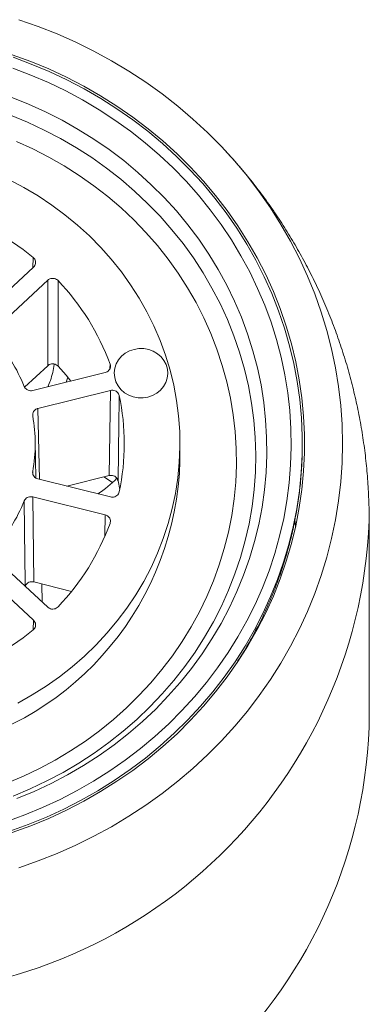
# Model space of a CAD drawing. Units: millimetres. Extents: x -107 to 378, y -53 to 291.
# Drawn here: x -79 to -71, y 215 to 237 of the extents above; entities that cross this region are included whole.
import ezdxf

# ---------------------------------------------------------------- set-up
doc = ezdxf.new("R2010")
doc.units = ezdxf.units.MM

msp = doc.modelspace()

# ---------------------------------------------------------------- linework, layer by layer
at = {"color": 8, "linetype": 'Continuous', "lineweight": 0}
for p, q in [((-78.823, 231.669), (-78.817, 231.899)), ((-77.092, 229.404), (-77.09, 229.505)), ((-78.036, 229.206), (-78.074, 229.097)), ((-78.711, 228.507), (-78.678, 226.913)), ((-78.827, 227.09), (-78.826, 227.049)), ((-77.232, 226.968), (-77.037, 226.84)), ((-77.211, 225.645), (-77.2, 226.114)), ((-78.815, 223.532), (-78.809, 223.746))]:
    msp.add_line(p, q, dxfattribs=at)
at = {"color": 7, "linetype": 'Continuous', "lineweight": 0}
for p, q in [((-78.809, 231.682), (-80, 230.577)), ((-79.682, 230.282), (-78.491, 231.387)), ((-78.492, 229.467), (-78.491, 231.387)), ((-79.011, 228.985), (-78.492, 229.467)), ((-77.2, 229.314), (-78.827, 228.91)), ((-78.711, 228.507), (-77.083, 228.911)), ((-77.11, 226.998), (-77.083, 228.911)), ((-78.755, 226.94), (-78.771, 227.778)), ((-75.52, 227.339), (-75.52, 227.714)), ((-77.083, 226.517), (-78.711, 226.922)), ((-78.064, 226.761), (-77.11, 226.998)), ((-76.912, 226.882), (-76.874, 226.682)), ((-78.827, 226.519), (-77.2, 226.114)), ((-78.827, 226.519), (-78.806, 224.607)), ((-72.924, 225.846), (-72.938, 226.012)), ((-71.27, 221.346), (-71.27, 225.988)), ((-78.491, 224.041), (-79.682, 225.146)), ((-80, 224.851), (-78.809, 223.746)), ((-78.806, 224.607), (-77.955, 224.395)), ((-78.615, 224.156), (-78.624, 224.562)), ((-78.615, 224.156), (-78.624, 224.562))]:
    msp.add_line(p, q, dxfattribs=at)
at = {"color": 7, "linetype": 'Continuous', "lineweight": 0, "flags": 128}
for points in [[(-79.139, 218.185), (-78.706, 218.337), (-78.281, 218.505), (-77.863, 218.69), (-77.454, 218.891), (-77.055, 219.108), (-76.667, 219.341), (-76.289, 219.589), (-75.923, 219.851), (-75.569, 220.128), (-75.228, 220.418), (-74.901, 220.721), (-74.588, 221.037), (-74.29, 221.365), (-74.007, 221.705), (-73.739, 222.055), (-73.489, 222.415), (-73.254, 222.785), (-73.037, 223.164), (-72.838, 223.551), (-72.656, 223.946), (-72.493, 224.347), (-72.348, 224.755), (-72.222, 225.168), (-72.115, 225.585), (-72.027, 226.006), (-71.959, 226.43), (-71.91, 226.857), (-71.88, 227.285), (-71.87, 227.714), (-71.88, 228.143), (-71.91, 228.571), (-71.959, 228.998), (-72.027, 229.422), (-72.115, 229.843), (-72.222, 230.261), (-72.348, 230.673), (-72.493, 231.081), (-72.656, 231.482), (-72.838, 231.877), (-73.037, 232.264), (-73.254, 232.643), (-73.489, 233.013), (-73.739, 233.373), (-74.007, 233.724), (-74.29, 234.063), (-74.588, 234.391), (-74.901, 234.707), (-75.228, 235.01), (-75.569, 235.301), (-75.923, 235.577), (-76.289, 235.84), (-76.667, 236.087), (-77.055, 236.32), (-77.454, 236.537), (-77.863, 236.738), (-78.281, 236.923), (-78.706, 237.092), (-79.139, 237.243)], [(-79.339, 219.006), (-78.927, 219.155), (-78.522, 219.321), (-78.126, 219.504), (-77.739, 219.702), (-77.362, 219.917), (-76.995, 220.146), (-76.639, 220.39), (-76.296, 220.649), (-75.965, 220.921), (-75.648, 221.207), (-75.344, 221.506), (-75.056, 221.816), (-74.782, 222.138), (-74.524, 222.471), (-74.281, 222.815), (-74.056, 223.168), (-73.848, 223.53), (-73.657, 223.9), (-73.484, 224.277), (-73.329, 224.661), (-73.192, 225.051), (-73.075, 225.447), (-72.976, 225.847), (-72.897, 226.25), (-72.836, 226.657), (-72.796, 227.065), (-72.775, 227.475), (-72.773, 227.885), (-72.791, 228.295), (-72.828, 228.704), (-72.885, 229.11), (-72.962, 229.514), (-73.057, 229.915), (-73.172, 230.311), (-73.305, 230.702), (-73.457, 231.087), (-73.627, 231.466), (-73.815, 231.837), (-74.02, 232.201), (-74.243, 232.555), (-74.482, 232.9), (-74.738, 233.235), (-75.009, 233.559), (-75.295, 233.872), (-75.596, 234.172), (-75.911, 234.46), (-76.24, 234.735), (-76.581, 234.996), (-76.935, 235.242), (-77.3, 235.474), (-77.675, 235.691), (-78.061, 235.892), (-78.456, 236.077), (-78.859, 236.246), (-79.27, 236.398)], [(-79.287, 218.974), (-78.873, 219.125), (-78.467, 219.293), (-78.07, 219.478), (-77.681, 219.679), (-77.303, 219.895), (-76.935, 220.127), (-76.579, 220.374), (-76.235, 220.635), (-75.904, 220.91), (-75.586, 221.198), (-75.282, 221.499), (-74.993, 221.813), (-74.719, 222.137), (-74.461, 222.473), (-74.219, 222.819), (-73.994, 223.175), (-73.786, 223.539), (-73.595, 223.911), (-73.423, 224.291), (-73.269, 224.678), (-73.133, 225.071), (-73.016, 225.469), (-72.919, 225.871), (-72.841, 226.277), (-72.782, 226.685), (-72.742, 227.096), (-72.723, 227.508), (-72.723, 227.92), (-72.742, 228.332), (-72.782, 228.743), (-72.841, 229.151), (-72.919, 229.557), (-73.016, 229.959), (-73.133, 230.357), (-73.269, 230.75), (-73.423, 231.137), (-73.595, 231.517), (-73.786, 231.889), (-73.994, 232.254), (-74.219, 232.609), (-74.461, 232.955), (-74.719, 233.291), (-74.993, 233.616), (-75.282, 233.929), (-75.586, 234.23), (-75.904, 234.518), (-76.235, 234.793), (-76.579, 235.054), (-76.935, 235.301), (-77.303, 235.533), (-77.681, 235.749), (-78.07, 235.95), (-78.467, 236.135), (-78.873, 236.303), (-79.287, 236.455)], [(-79.413, 219.227), (-79.005, 219.375), (-78.606, 219.54), (-78.214, 219.722), (-77.832, 219.919), (-77.46, 220.132), (-77.099, 220.361), (-76.748, 220.604), (-76.41, 220.862), (-76.085, 221.133), (-75.774, 221.418), (-75.476, 221.716), (-75.193, 222.025), (-74.925, 222.346), (-74.674, 222.678), (-74.438, 223.02), (-74.219, 223.371), (-74.018, 223.731), (-73.834, 224.099), (-73.668, 224.474), (-73.52, 224.856), (-73.391, 225.244), (-73.281, 225.637), (-73.19, 226.033), (-73.119, 226.434), (-73.066, 226.836), (-73.034, 227.241), (-73.021, 227.646), (-73.027, 228.052), (-73.053, 228.457), (-73.099, 228.861), (-73.164, 229.262), (-73.249, 229.66), (-73.352, 230.054), (-73.475, 230.443), (-73.617, 230.827), (-73.776, 231.205), (-73.954, 231.575), (-74.15, 231.938), (-74.363, 232.293), (-74.593, 232.638), (-74.84, 232.973), (-75.102, 233.297), (-75.38, 233.611), (-75.673, 233.912), (-75.98, 234.201), (-76.301, 234.477), (-76.634, 234.74), (-76.98, 234.988), (-77.338, 235.221), (-77.707, 235.44), (-78.086, 235.642), (-78.474, 235.829), (-78.871, 236), (-79.276, 236.154)], [(-79.184, 219.739), (-78.796, 219.901), (-78.417, 220.079), (-78.047, 220.273), (-77.687, 220.483), (-77.339, 220.709), (-77.001, 220.949), (-76.676, 221.203), (-76.365, 221.47), (-76.066, 221.751), (-75.782, 222.045), (-75.513, 222.35), (-75.26, 222.666), (-75.022, 222.993), (-74.801, 223.33), (-74.597, 223.675), (-74.411, 224.03), (-74.242, 224.391), (-74.092, 224.76), (-73.96, 225.135), (-73.846, 225.514), (-73.752, 225.899), (-73.677, 226.287), (-73.622, 226.678), (-73.586, 227.07), (-73.57, 227.464), (-73.573, 227.858), (-73.596, 228.252), (-73.638, 228.644), (-73.7, 229.034), (-73.781, 229.421), (-73.882, 229.804), (-74.001, 230.182), (-74.14, 230.555), (-74.296, 230.921), (-74.471, 231.28), (-74.663, 231.632), (-74.873, 231.975), (-75.1, 232.308), (-75.343, 232.632), (-75.601, 232.944), (-75.875, 233.246), (-76.164, 233.535), (-76.467, 233.811), (-76.783, 234.075), (-77.113, 234.324), (-77.454, 234.559), (-77.806, 234.779), (-78.169, 234.984), (-78.542, 235.173), (-78.924, 235.346), (-79.314, 235.503)], [(-79.264, 219.797), (-78.882, 219.957), (-78.508, 220.135), (-78.144, 220.328), (-77.79, 220.537), (-77.447, 220.761), (-77.115, 220.999), (-76.796, 221.252), (-76.49, 221.519), (-76.198, 221.798), (-75.92, 222.09), (-75.658, 222.393), (-75.411, 222.708), (-75.18, 223.033), (-74.966, 223.368), (-74.769, 223.711), (-74.59, 224.063), (-74.428, 224.422), (-74.285, 224.788), (-74.161, 225.16), (-74.056, 225.537), (-73.969, 225.917), (-73.902, 226.302), (-73.855, 226.688), (-73.827, 227.076), (-73.819, 227.466), (-73.83, 227.855), (-73.861, 228.243), (-73.912, 228.629), (-73.982, 229.013), (-74.072, 229.393), (-74.18, 229.769), (-74.308, 230.139), (-74.454, 230.504), (-74.618, 230.862), (-74.801, 231.213), (-75.001, 231.555), (-75.217, 231.888), (-75.451, 232.211), (-75.701, 232.524), (-75.966, 232.826), (-76.246, 233.116), (-76.54, 233.393), (-76.848, 233.657), (-77.17, 233.908), (-77.503, 234.144), (-77.848, 234.365), (-78.204, 234.572), (-78.57, 234.762), (-78.945, 234.937), (-79.328, 235.095)], [(-79.408, 220.082), (-79.037, 220.24), (-78.674, 220.414), (-78.321, 220.604), (-77.978, 220.81), (-77.645, 221.03), (-77.325, 221.265), (-77.017, 221.515), (-76.723, 221.777), (-76.442, 222.052), (-76.176, 222.34), (-75.925, 222.638), (-75.69, 222.948), (-75.471, 223.268), (-75.269, 223.597), (-75.084, 223.935), (-74.917, 224.281), (-74.767, 224.633), (-74.637, 224.992), (-74.525, 225.356), (-74.432, 225.725), (-74.358, 226.098), (-74.303, 226.473), (-74.268, 226.85), (-74.253, 227.229), (-74.257, 227.608), (-74.28, 227.986), (-74.324, 228.363), (-74.386, 228.737), (-74.468, 229.108), (-74.569, 229.475), (-74.689, 229.837), (-74.827, 230.193), (-74.984, 230.543), (-75.159, 230.886), (-75.351, 231.22), (-75.56, 231.545), (-75.786, 231.861), (-76.028, 232.166), (-76.285, 232.461), (-76.557, 232.743), (-76.844, 233.013), (-77.144, 233.27), (-77.457, 233.513), (-77.782, 233.742), (-78.119, 233.957), (-78.467, 234.156), (-78.824, 234.339), (-79.191, 234.507)], [(-79.159, 221.885), (-78.837, 222.067), (-78.527, 222.264), (-78.227, 222.475), (-77.94, 222.701), (-77.666, 222.94), (-77.406, 223.192), (-77.16, 223.457), (-76.929, 223.732), (-76.714, 224.019), (-76.515, 224.315), (-76.333, 224.621), (-76.169, 224.935), (-76.022, 225.256), (-75.894, 225.584), (-75.784, 225.918), (-75.693, 226.257), (-75.621, 226.599), (-75.568, 226.945), (-75.535, 227.293), (-75.521, 227.641), (-75.526, 227.99), (-75.552, 228.339), (-75.596, 228.685), (-75.66, 229.029), (-75.744, 229.369), (-75.846, 229.705), (-75.966, 230.036), (-76.106, 230.36), (-76.263, 230.677), (-76.437, 230.987), (-76.629, 231.287), (-76.837, 231.578), (-77.062, 231.858), (-77.301, 232.127), (-77.556, 232.384), (-77.824, 232.629), (-78.106, 232.86), (-78.4, 233.078), (-78.707, 233.281), (-79.024, 233.469), (-79.351, 233.642)], [(-78.257, 231.38), (-78.257, 231.257), (-78.257, 230.765), (-78.258, 229.459)], [(-76.24, 228.761), (-76.349, 228.743), (-76.46, 228.745), (-76.568, 228.765), (-76.671, 228.804), (-76.764, 228.859), (-76.845, 228.929), (-76.91, 229.012), (-76.958, 229.105), (-76.987, 229.204), (-76.995, 229.306), (-76.983, 229.409), (-76.951, 229.507), (-76.9, 229.598), (-76.832, 229.679), (-76.749, 229.747), (-76.654, 229.8), (-76.55, 229.835), (-76.441, 229.853), (-76.331, 229.851), (-76.222, 229.831), (-76.119, 229.792), (-76.026, 229.737), (-75.946, 229.666), (-75.88, 229.583), (-75.832, 229.491), (-75.804, 229.392), (-75.795, 229.289), (-75.807, 229.187), (-75.839, 229.089), (-75.89, 228.998), (-75.958, 228.917), (-76.041, 228.849), (-76.136, 228.796), (-76.24, 228.761)], [(-78.258, 229.459), (-78.079, 229.257), (-77.969, 229.123)], [(-76.885, 228.797), (-76.887, 228.674), (-76.894, 228.184), (-76.912, 226.882)], [(-78.997, 224.516), (-78.998, 224.638), (-79.004, 225.127), (-79.019, 226.427)]]:
    msp.add_lwpolyline(points, dxfattribs=at)
at = {"color": 7, "linetype": 'Continuous', "lineweight": 0}
for centre, radius, start, end in [((-82.669, 227.133), 6.128, 51.0537, 72.6255), ((-82.231, 227.605), 5.481, 20.2869, 43.5334), ((-82.409, 227.64), 3.653, 21.8711, 41.9489), ((-81.938, 227.714), 5.167, 347.908, 12.092), ((-82.214, 227.714), 3.443, 349.5552, 10.4448), ((-82.343, 227.515), 6.825, 282.2561, 358.5224), ((-78.574, 228.503), 2.264, 302.2165, 316.284), ((-82.409, 227.788), 3.653, 318.0511, 338.1289), ((-82.231, 227.824), 5.481, 316.4666, 339.7131), ((-82.669, 228.296), 6.129, 287.3757, 308.9457), ((-82.367, 221.781), 11.105, 267.9181, 357.7543)]:
    msp.add_arc(centre, radius, start, end, dxfattribs=at)
at = {"color": 8, "linetype": 'Continuous', "lineweight": 0}
msp.add_arc((-82.367, 226.423), 11.105, 267.918, 357.7519, dxfattribs=at)
at = {"color": 7, "linetype": 'Continuous', "lineweight": 0}
for points, knots in [([(-71.27, 225.987), (-71.27, 225.989), (-71.267, 226.146), (-71.278, 226.459), (-71.302, 226.925), (-71.347, 227.389), (-71.408, 227.85), (-71.486, 228.309), (-71.582, 228.763), (-71.694, 229.213), (-71.823, 229.658), (-71.969, 230.097), (-72.13, 230.53), (-72.307, 230.955), (-72.5, 231.373), (-72.708, 231.782), (-72.931, 232.182), (-73.169, 232.572), (-73.42, 232.953), (-73.685, 233.323), (-73.963, 233.681), (-74.247, 234.021), (-74.445, 234.236), (-74.54, 234.34)], [0, 0, 0, 0, 0.000591, 0.051469, 0.102312, 0.15311, 0.203858, 0.254547, 0.305169, 0.355718, 0.406186, 0.456566, 0.506853, 0.557037, 0.607113, 0.657075, 0.706915, 0.756628, 0.806206, 0.855646, 0.90494, 0.954084, 1, 1, 1, 1]), ([(-78.817, 231.899), (-78.804, 231.886), (-78.779, 231.862), (-78.762, 231.813), (-78.761, 231.763), (-78.777, 231.717), (-78.799, 231.693), (-78.809, 231.682)], [0, 0, 0, 0, 0.2060883, 0.4121191, 0.6182381, 0.8243072, 1, 1, 1, 1]), ([(-78.491, 231.387), (-78.477, 231.398), (-78.449, 231.419), (-78.395, 231.432), (-78.341, 231.429), (-78.292, 231.411), (-78.268, 231.39), (-78.257, 231.38)], [0, 0, 0, 0, 0.20606, 0.412145, 0.618223, 0.824286, 1, 1, 1, 1]), ([(-78.258, 229.459), (-78.271, 229.47), (-78.298, 229.493), (-78.35, 229.51), (-78.404, 229.511), (-78.455, 229.496), (-78.48, 229.476), (-78.492, 229.467)], [0, 0, 0, 0, 0.205244, 0.410527, 0.615793, 0.821064, 1, 1, 1, 1]), ([(-78.345, 229.506), (-78.346, 229.503), (-78.351, 229.439), (-78.378, 229.315), (-78.424, 229.147), (-78.467, 229.042), (-78.486, 228.994)], [0, 0, 0, 0, 0.017409, 0.365837, 0.713984, 1, 1, 1, 1]), ([(-77.09, 229.505), (-77.086, 229.489), (-77.077, 229.456), (-77.088, 229.406), (-77.115, 229.362), (-77.154, 229.329), (-77.185, 229.319), (-77.2, 229.314)], [0, 0, 0, 0, 0.206067, 0.412119, 0.618208, 0.824292, 1, 1, 1, 1]), ([(-78.827, 228.91), (-78.845, 228.907), (-78.881, 228.901), (-78.934, 228.915), (-78.98, 228.942), (-79.007, 228.974), (-79.016, 228.996), (-79.019, 229.001)], [0, 0, 0, 0, 0.22817, 0.456329, 0.684512, 0.912662, 1, 1, 1, 1]), ([(-77.083, 228.911), (-77.065, 228.914), (-77.03, 228.919), (-76.976, 228.906), (-76.931, 228.878), (-76.898, 228.84), (-76.889, 228.81), (-76.885, 228.797)], [0, 0, 0, 0, 0.206073, 0.412153, 0.618209, 0.824264, 1, 1, 1, 1]), ([(-78.827, 228.338), (-78.829, 228.355), (-78.831, 228.388), (-78.812, 228.437), (-78.778, 228.476), (-78.741, 228.498), (-78.718, 228.505), (-78.711, 228.507)], [0, 0, 0, 0, 0.228206, 0.456361, 0.68449, 0.912659, 1, 1, 1, 1]), ([(-74.225, 222.826), (-74.199, 222.866), (-74.098, 223.019), (-73.939, 223.292), (-73.749, 223.645), (-73.575, 224.006), (-73.418, 224.373), (-73.278, 224.745), (-73.154, 225.123), (-73.047, 225.505), (-72.957, 225.891), (-72.885, 226.281), (-72.829, 226.672), (-72.792, 227.066), (-72.773, 227.416), (-72.773, 227.636), (-72.773, 227.724)], [0, 0, 0, 0, 0.027914, 0.104947, 0.181916, 0.258826, 0.335675, 0.412468, 0.489206, 0.565895, 0.642539, 0.719144, 0.795713, 0.872254, 0.948774, 1, 1, 1, 1]), ([(-78.711, 226.922), (-78.728, 226.927), (-78.762, 226.939), (-78.801, 226.975), (-78.825, 227.021), (-78.831, 227.061), (-78.828, 227.084), (-78.827, 227.09)], [0, 0, 0, 0, 0.2281678, 0.4563359, 0.6844817, 0.9126385, 1, 1, 1, 1]), ([(-76.912, 226.882), (-76.917, 226.898), (-76.927, 226.931), (-76.963, 226.969), (-77.01, 226.995), (-77.062, 227.006), (-77.095, 227), (-77.11, 226.998)], [0, 0, 0, 0, 0.205222, 0.410537, 0.615816, 0.821078, 1, 1, 1, 1]), ([(-76.885, 226.632), (-76.89, 226.616), (-76.901, 226.583), (-76.937, 226.545), (-76.984, 226.519), (-77.035, 226.509), (-77.068, 226.515), (-77.083, 226.517)], [0, 0, 0, 0, 0.206069, 0.412169, 0.618224, 0.824285, 1, 1, 1, 1]), ([(-79.019, 226.427), (-79.011, 226.442), (-78.995, 226.472), (-78.953, 226.505), (-78.902, 226.523), (-78.858, 226.525), (-78.834, 226.52), (-78.827, 226.519)], [0, 0, 0, 0, 0.228142, 0.456321, 0.684473, 0.912639, 1, 1, 1, 1]), ([(-77.2, 226.114), (-77.183, 226.108), (-77.149, 226.096), (-77.11, 226.06), (-77.085, 226.015), (-77.078, 225.967), (-77.086, 225.937), (-77.09, 225.923)], [0, 0, 0, 0, 0.20608, 0.412162, 0.618222, 0.824292, 1, 1, 1, 1]), ([(-78.806, 224.607), (-78.824, 224.609), (-78.859, 224.615), (-78.913, 224.602), (-78.958, 224.574), (-78.985, 224.542), (-78.994, 224.521), (-78.997, 224.516)], [0, 0, 0, 0, 0.2293479, 0.458704, 0.6880385, 0.9173829, 1, 1, 1, 1]), ([(-78.257, 224.048), (-78.27, 224.037), (-78.297, 224.014), (-78.349, 223.997), (-78.403, 223.997), (-78.453, 224.012), (-78.479, 224.032), (-78.491, 224.041)], [0, 0, 0, 0, 0.206077, 0.412133, 0.6182, 0.824252, 1, 1, 1, 1]), ([(-78.809, 223.746), (-78.797, 223.733), (-78.774, 223.707), (-78.76, 223.658), (-78.763, 223.607), (-78.783, 223.562), (-78.806, 223.54), (-78.817, 223.53)], [0, 0, 0, 0, 0.206077, 0.412184, 0.618242, 0.824263, 1, 1, 1, 1])]:
    msp.add_open_spline(points, degree=3, knots=knots, dxfattribs=at)

doc.saveas('drawing.dxf')
